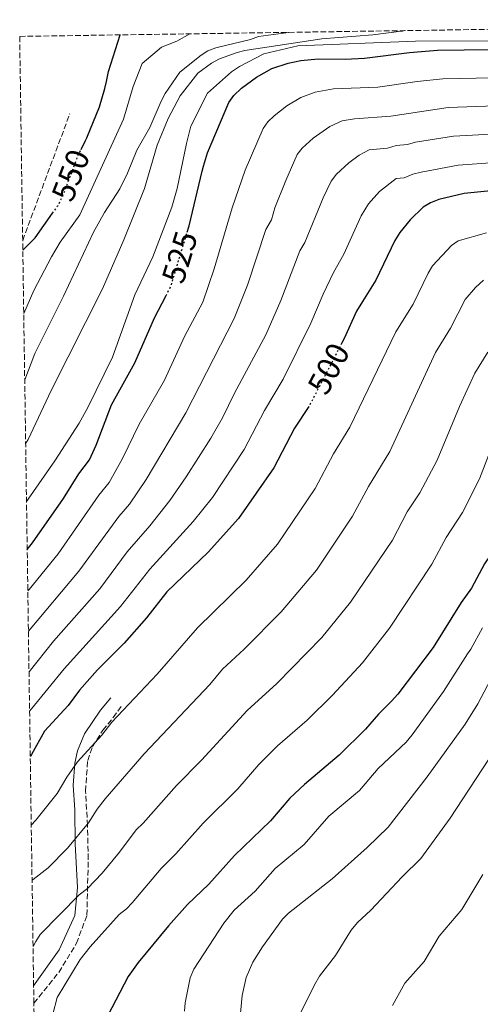
# Model space of a CAD drawing. Units: metres. Extents: x 599779 to 603197, y 4787001 to 4789365.
# Drawn here: x 599779 to 599921, y 4789017 to 4789320 of the extents above; entities that cross this region are included whole.
import ezdxf
from ezdxf.enums import TextEntityAlignment as Align

# ---------------------------------------------------------------- set-up
doc = ezdxf.new("R2010")
doc.units = ezdxf.units.M
doc.header["$MEASUREMENT"] = 0
doc.linetypes.add('DGN Style 3', pattern=[2.435890702152634, 1.739921930109024, -0.6959687720436097])
doc.linetypes.add('DGN Style 5', pattern=[1.217945351076317, 0.5219765790327072, -0.6959687720436097])
for name, color, linetype, lineweight in [('Camino', 7, 'DGN Style 3', 0), ('Cota de curva de nivel directora', 7, 'Continuous', 0), ('Curva de nivel directora', 30, 'Continuous', 30), ('Curva de nivel directora no vista', 30, 'DGN Style 5', 30), ('Curva de nivel intermedia', 30, 'Continuous', 0), ('Margen derecho', 7, 'Continuous', 0), ('Senda', 7, 'DGN Style 3', 0), ('Zona arbolada', 92, 'DGN Style 3', 0)]:
    doc.layers.add(name, color=color, linetype=linetype, lineweight=lineweight)
doc.styles.add('Style-Arial', font='arial.ttf')

msp = doc.modelspace()

# ---------------------------------------------------------------- linework, layer by layer
at = {"layer": 'Camino', "color": 7, "linetype": 'DGN Style 3', "lineweight": 0}
msp.add_polyline3d([(599783.2799999999, 4789017.439999999, 485.8999999999942), (599790.920000002, 4789026.91, 485.6300000000048), (599796.4099999993, 4789035.850000001, 485.3899999999995), (599799.5799999966, 4789044.51, 485.1799999999931), (599800.0100000004, 4789061.689999999, 486.5800000000018), (599799.78, 4789072.130000004, 489.9100000000035), (599799.170000002, 4789082.680000001, 492.3600000000006), (599799.8299999969, 4789092.01, 494.2700000000041), (599801.3099999989, 4789096.340000002, 494.8699999999953), (599804.4899999973, 4789101.350000001, 495.3099999999978), (599807.659999999, 4789105.270000001, 495.6699999999983), (599810.3999999971, 4789108.920000001, 496)], dxfattribs=at)
at = {"layer": 'Curva de nivel directora', "color": 30, "linetype": 'Continuous', "lineweight": 30, "flags": 128}
for points, elevation in [([(599797.7899999984, 4789279.87), (599799.1799999988, 4789282.710000001), (599799.5499999998, 4789283.460000002), (599803.5099999983, 4789292.980000001), (599805.149999999, 4789298.619999999), (599805.6200000006, 4789300.82), (599806.2699999987, 4789303.880000004), (599809.8299999994, 4789315.130000004)], 550.0000000000005), ([(599830.44, 4789254.51), (599830.9299999995, 4789256.140000002), (599831.0199999989, 4789256.430000001), (599835.0099999988, 4789273.2), (599835.4899999994, 4789274.800000001), (599836.7299999997, 4789278.910000001), (599843.2799999989, 4789294.32), (599844.8199999989, 4789296.490000002), (599847.139999999, 4789298.740000002), (599851.7399999991, 4789302.15), (599856.48, 4789304.75), (599861.5499999992, 4789306.400000001), (599865.3899999993, 4789307.250000001), (599870.6899999989, 4789307.730000001), (599879.0099999983, 4789307.66), (599885.0099999997, 4789307.960000002), (599898.8099999997, 4789309.75), (599907.4299999987, 4789310.440000001), (599923.7999999991, 4789310.590000001)], 525.0000000000003), ([(599937.219999999, 4789268.510000001), (599915.6600000008, 4789266.330000003), (599907.8499999989, 4789264.500000001), (599905.2800000005, 4789263.49), (599902.9999999985, 4789262.12), (599899.0399999999, 4789258.24), (599895.8700000005, 4789254.34), (599894.3399999995, 4789251.91), (599888.4199999983, 4789239.699999999), (599884.3599999994, 4789233.140000002), (599882.5300000008, 4789230.180000001), (599878.74, 4789221.810000001), (599877.9499999988, 4789220.28)], 500.000000000001), ([(599779.8699999991, 4789248.900000001), (599783.6599999999, 4789252.740000002), (599789.0199999998, 4789260.27)], 550.0000000000005), ([(599781.2300000002, 4789156.939999999), (599782.8699999986, 4789159.01), (599792.4399999997, 4789172.640000002), (599797.089999999, 4789180.180000001), (599800.3700000001, 4789184.45), (599802.4499999988, 4789189.01), (599807.1200000005, 4789201.380000002), (599814.3400000001, 4789214.320000002), (599820.3700000005, 4789228.17), (599823.9299999989, 4789235.000000001)], 525.0000000000006), ([(599867.8300000001, 4789200.930000001), (599863.4299999991, 4789194.230000001), (599857.099999999, 4789182.040000001), (599846.2499999994, 4789166.49), (599836.8700000006, 4789156.119999999), (599824.1500000001, 4789143.87), (599817.9299999997, 4789135.940000001), (599811.0499999998, 4789128.11), (599802.8099999987, 4789119.9), (599797.2799999989, 4789113.630000001), (599793.7999999986, 4789108.960000002), (599786.5900000002, 4789101.04), (599782.5699999991, 4789093.95), (599782.169999999, 4789093.25)], 500.0000000000009), ([(599925.3999999994, 4789157.630000004), (599921.9199999992, 4789152.560000001), (599917.8600000001, 4789145.010000001), (599914.74, 4789140.600000001), (599906.15, 4789126.830000003), (599895.2099999988, 4789112.400000001), (599893.329999999, 4789110.32), (599889.3199999991, 4789106.310000001), (599885.2499999988, 4789101.640000002), (599877.2200000001, 4789093.670000001), (599866.5000000001, 4789084.689999999), (599861.9800000007, 4789080.440000001), (599856.0399999997, 4789073.5), (599844.9899999988, 4789062.810000001), (599837.0899999996, 4789053.990000002), (599830.5799999986, 4789047.750000001), (599824.6699999988, 4789041.28), (599815.3300000002, 4789029.960000001), (599812.2599999991, 4789025.650000001), (599804.74, 4789011.109999999)], 475)]:
    msp.add_lwpolyline(points, dxfattribs=dict(at, elevation=elevation))
at = {"layer": 'Curva de nivel directora no vista', "color": 30, "linetype": 'DGN Style 5', "lineweight": 30, "flags": 128}
for points, elevation in [([(599789.0199999998, 4789260.27), (599790.5699999988, 4789262.440000001), (599792.1400000001, 4789265.5), (599796.9300000002, 4789278.12), (599797.7899999984, 4789279.87)], 550.0000000000005), ([(599823.9299999989, 4789235.000000001), (599825.4800000001, 4789237.990000002), (599830.44, 4789254.51)], 525.0000000000005), ([(599877.9499999988, 4789220.28), (599875.7299999993, 4789215.990000002), (599868.3099999984, 4789201.660000001), (599867.8300000001, 4789200.930000001)], 500.000000000001)]:
    msp.add_lwpolyline(points, dxfattribs=dict(at, elevation=elevation))
at = {"layer": 'Curva de nivel intermedia', "color": 30, "linetype": 'Continuous', "lineweight": 0, "flags": 128}
for points, elevation in [([(599953.2800000011, 4789317.279999998), (599952.120000001, 4789316.86), (599950.8100000012, 4789316.42), (599943.3500000001, 4789314.16), (599938.3600000013, 4789313.670000001), (599930.1600000004, 4789313.34), (599900.6700000016, 4789313.199999999), (599864.4700000007, 4789311.789999999), (599854.000000001, 4789309.289999999), (599846.5500000012, 4789305.449999999), (599844.1000000014, 4789303.749999999), (599836.6500000015, 4789297.17), (599831.6100000013, 4789287.060000001), (599830.2000000008, 4789281.73), (599827.3399999999, 4789267.880000001), (599825.7400000016, 4789262.21), (599819.8400000008, 4789246.930000001), (599814.3100000009, 4789235.180000001), (599807.4800000002, 4789216.02), (599799.8300000015, 4789200.57), (599797.1700000016, 4789195.749999999), (599789.7500000007, 4789184.220000001), (599781.4800000006, 4789172.439999999), (599781.0100000012, 4789171.73)], 530.0000000000003), ([(599780.1600000019, 4789229.5), (599783.270000001, 4789236.51), (599788.6800000002, 4789246.859999998), (599791.3400000001, 4789251.369999999), (599797.4100000008, 4789259.779999998), (599810.8200000018, 4789289.169999998), (599813.8700000006, 4789299.27), (599816.5900000008, 4789306.369999998), (599822.57, 4789311.33), (599827.2800000017, 4789313.160000001), (599831.2699999993, 4789315.449999999)], 545), ([(599780.4600000014, 4789209.039999999), (599783.5599999994, 4789217.150000001), (599792.3500000003, 4789234.76), (599801.6399999997, 4789254.51), (599804.9900000002, 4789260.509999999), (599809.74, 4789267.769999999), (599812.1100000015, 4789272.599999999), (599814.900000001, 4789279.710000001), (599818.930000001, 4789286.689999999), (599822.4699999993, 4789294.74), (599823.7000000009, 4789297.060000001), (599828.1600000003, 4789303.65), (599834.7000000002, 4789308.930000001), (599836.8300000003, 4789310.250000001), (599839.230000001, 4789311.140000001), (599849.9500000009, 4789313.670000001), (599852.3899999994, 4789314.609999999), (599861.5700000017, 4789315.91)], 540.0000000000005), ([(599897.3800000014, 4789316.439999999), (599896.6300000004, 4789316.319999999), (599896.3200000019, 4789316.259999999), (599887.4999999997, 4789315.11), (599871.8400000001, 4789313.92), (599848.2099999997, 4789310.329999999), (599845.78, 4789309.739999998), (599840.4300000012, 4789307.73), (599837.9099999999, 4789306.470000001), (599833.680000001, 4789303.319999999), (599828.2800000008, 4789296.429999998), (599824.5700000004, 4789289.42), (599821.2100000009, 4789281.260000001), (599817.2900000004, 4789267.939999999), (599810.9800000006, 4789252.100000001), (599804.4100000013, 4789237.010000001), (599788.5800000017, 4789205.789999999), (599781.4900000017, 4789190.74), (599781.0100000012, 4789189.92), (599780.7499999997, 4789189.499999999)], 535), ([(599924.4900000021, 4789301.970000001), (599909.0700000015, 4789301.609999999), (599901.2000000014, 4789300.829999999), (599889.0599999998, 4789299.059999999), (599875.4000000006, 4789298.5), (599869.8399999995, 4789297.539999999), (599865.4299999995, 4789295.869999999), (599861.1400000004, 4789293.33), (599857.2000000018, 4789290.25), (599855.2200000014, 4789288.369999998), (599853.7999999998, 4789286.33), (599848.2499999999, 4789273.509999999), (599844.2900000014, 4789261.96), (599838.7800000017, 4789243.180000001), (599835.2099999998, 4789232.980000001), (599829.650000001, 4789222.380000001), (599823.4700000007, 4789208.970000001), (599815.6800000012, 4789195.460000001), (599810.5700000015, 4789184.890000001), (599806.4299999997, 4789177.49), (599803.2500000013, 4789173.63), (599790.740000001, 4789155.63), (599781.7900000013, 4789144.579999999), (599781.4200000003, 4789144.199999999)], 520), ([(599925.1900000017, 4789293.349999998), (599910.720000001, 4789292.789999999), (599893.1200000012, 4789290.17), (599881.9299999997, 4789289.329999999), (599878.1299999999, 4789288.679999999), (599874.3700000002, 4789287), (599869.1500000011, 4789283.41), (599865.7900000016, 4789280.34), (599864.3200000009, 4789278.33), (599860.7400000001, 4789270.410000001), (599857.4299999998, 4789261.98), (599856.3400000012, 4789258.32), (599854.6600000004, 4789255.33), (599848.9800000008, 4789238.159999999), (599844.9400000018, 4789227.96), (599829.9900000007, 4789198.909999999), (599817.8100000012, 4789178.439999999), (599812.6800000014, 4789170.859999998), (599809.4000000004, 4789167.09), (599797.1500000014, 4789150.220000001), (599781.6000000013, 4789131.850000001)], 515.0000000000003), ([(599925.88, 4789284.74), (599912.3700000006, 4789283.970000001), (599900.7000000007, 4789282.140000001), (599898.1700000004, 4789281.41), (599894.7700000008, 4789281.16), (599892.0800000018, 4789280.34), (599886.4200000003, 4789279.83), (599883.32, 4789278.119999997), (599880.1200000015, 4789275.8), (599876.3700000007, 4789272.3), (599874.7400000013, 4789270.16), (599872.2699999993, 4789265.009999998), (599866.6200000008, 4789251.26), (599865.0400000006, 4789248.699999998), (599859.2600000004, 4789233.460000001), (599854.6800000005, 4789222.949999999), (599844.990000001, 4789205.01), (599841.2900000018, 4789197.449999998), (599837.7100000011, 4789191.16), (599830.1400000005, 4789179.24), (599825.0599999999, 4789171.980000001), (599818.94, 4789164.220000001), (599811.9900000008, 4789156.230000001), (599803.5500000007, 4789144.82), (599789.2900000003, 4789128.720000001), (599781.7800000003, 4789119.33)], 510), ([(599936.5199999994, 4789276.73), (599913.7899999999, 4789275.119999998), (599902.4500000008, 4789272.930000001), (599899.8100000012, 4789272.259999999), (599897.2100000016, 4789271.15), (599894.7100000004, 4789270.970000001), (599889.5800000007, 4789267.02), (599886.1800000009, 4789263.199999998), (599883.9400000012, 4789259.539999999), (599878.6200000015, 4789247.719999999), (599875.4100000019, 4789242.08), (599872.2300000011, 4789235.430000001), (599868.5200000008, 4789226.480000001), (599859.9400000023, 4789209.31), (599854.2100000011, 4789199.619999998), (599847.9999999995, 4789187.699999998), (599838.1900000017, 4789172.87), (599832.2999999997, 4789165.529999999), (599818.9199999999, 4789150.88), (599809.9299999999, 4789139.42), (599792.5500000014, 4789120.220000001), (599782.5700000013, 4789107.970000002), (599781.9600000011, 4789107.220000001)], 505.0000000000003), ([(599922.5600000008, 4789254.279999999), (599913.8200000012, 4789251.779999998), (599911.7200000001, 4789250.42), (599905.9400000023, 4789244.119999998), (599904.600000001, 4789241.92), (599899.9400000006, 4789232.350000001), (599894.6600000013, 4789223.850000001), (599880.5000000013, 4789194.56), (599875.4400000009, 4789186.359999999), (599869.8200000017, 4789175.699999999), (599858.2300000022, 4789158.560000001), (599848.6299999999, 4789147.46), (599833.6100000017, 4789132.869999999), (599821.24, 4789118.57), (599807.240000001, 4789103.859999998), (599804.1400000008, 4789099.849999999), (599796.690000001, 4789091.63), (599793.4099999998, 4789086.9), (599790.4300000003, 4789081.869999999), (599783.9200000014, 4789073.689999998), (599782.4800000021, 4789072.210000001)], 495), ([(599921.6100000008, 4789239.680000001), (599919.1800000012, 4789237.509999999), (599915.9300000012, 4789233.779999998), (599911.4500000018, 4789224.989999999), (599906.7900000016, 4789217.52), (599892.7600000014, 4789187.029999999), (599886.1800000009, 4789176.33), (599881.3200000017, 4789167.190000001), (599870.2100000005, 4789150.619999998), (599859.360000001, 4789137.730000001), (599847.9800000016, 4789126.3), (599841.3000000007, 4789120.109999998), (599837.3600000001, 4789115.439999999), (599817.190000002, 4789094.100000001), (599805.2000000003, 4789080.289999999), (599802.7000000014, 4789077.119999999), (599800.0400000016, 4789072.880000001), (599793.6500000011, 4789065.060000001), (599787.6500000019, 4789059.029999999), (599783.0400000007, 4789055.489999999), (599782.73, 4789055.259999999)], 490.0000000000002), ([(599783.0300000019, 4789034.900000001), (599783.8400000009, 4789036.460000001), (599785.2200000001, 4789038.529999998), (599797.2000000007, 4789050.730000001), (599799.7500000009, 4789052.730000001), (599804.3200000019, 4789057.460000001), (599809.6600000019, 4789063.890000002), (599814.72, 4789070.730000001), (599816.8900000004, 4789072.81), (599827.150000002, 4789084.33), (599834.8400000011, 4789092.180000001), (599848.9299999995, 4789107.399999999), (599858.04, 4789115.73), (599871.8199999998, 4789129.82), (599880.6900000013, 4789140.689999999), (599893.5500000003, 4789159.82), (599898.1400000014, 4789168.489999998), (599902.0300000006, 4789174.380000001), (599907.3800000016, 4789184.390000001), (599914.1699999999, 4789200.899999999), (599918.9500000009, 4789211.149999999), (599922.9699999997, 4789217.640000001)], 485), ([(599927.1300000016, 4789196.140000001), (599920.4000000015, 4789178.63), (599915.110000001, 4789168.289999997), (599910.0999999996, 4789160.65), (599905.7099999997, 4789152.409999999), (599892.690000002, 4789132.75), (599884.3500000003, 4789122.130000001), (599875.1700000004, 4789112.17), (599867.3499999995, 4789104.42), (599858.2600000014, 4789096.539999999), (599852.5100000001, 4789090.789999999), (599845.9800000011, 4789083.359999999), (599835.3500000007, 4789072.779999998), (599826.9900000012, 4789063.399999999), (599822.3900000011, 4789058.810000001), (599813.5399999998, 4789048.249999999), (599811.8099999997, 4789046.439999999), (599809.5600000012, 4789044.720000001), (599800.5700000012, 4789034.81), (599797.5000000001, 4789030.849999999), (599790.4900000006, 4789019.149999999), (599789.1200000005, 4789014.100000001)], 480.0000000000002), ([(599829.5700000006, 4789014.999999999), (599829.7699999994, 4789017.560000001), (599831.380000001, 4789025.199999998), (599832.5000000009, 4789027.939999999), (599841.7300000021, 4789042.09), (599844.9000000015, 4789046.079999999), (599851.3800000014, 4789051.910000001), (599857.5199999993, 4789058.830000001), (599866.4000000019, 4789066.199999998), (599874.0199999993, 4789074.929999999), (599883.4500000018, 4789082.81), (599889.2200000008, 4789089.609999999), (599897.7800000015, 4789097.679999998), (599899.6800000014, 4789099.92), (599909.2400000013, 4789113.279999999), (599916.650000001, 4789124.82), (599917.6700000003, 4789126.26), (599921.2400000021, 4789132.869999999)], 470), ([(599845.0100000012, 4788994.789999999), (599847.3899999994, 4789019.82), (599848.6000000008, 4789025.31), (599850.6600000017, 4789030.029999998), (599853.5899999997, 4789034.779999998), (599859.7900000003, 4789043.24), (599861.650000002, 4789045.130000002), (599875.0499999997, 4789055.699999999), (599885.7899999998, 4789065.310000001), (599892.2699999996, 4789071.560000001), (599904.220000001, 4789087.05), (599915.9000000021, 4789103.230000001), (599919.8000000003, 4789109.509999999), (599926.6900000013, 4789122.449999998)], 465.0000000000002), ([(599864.7099999997, 4789013.180000001), (599869.5600000002, 4789023.060000001), (599871.1600000005, 4789025.759999999), (599876.0900000014, 4789032.130000002), (599880.8800000013, 4789039.930000001), (599882.8300000004, 4789042.259999999), (599886.9400000009, 4789046.01), (599896.5499999999, 4789056.31), (599902.2699999998, 4789061.899999999), (599911.3300000012, 4789074.329999999), (599923.2100000011, 4789092.470000001)], 460), ([(599893.6100000007, 4789016.749999999), (599897.4300000007, 4789023.630000001), (599903.3200000003, 4789030.23), (599907.9100000013, 4789038.079999999), (599914.8800000006, 4789046.300000001), (599921.3400000003, 4789056.980000001)], 455.0000000000002)]:
    msp.add_lwpolyline(points, dxfattribs=dict(at, elevation=elevation))
at = {"layer": 'Margen derecho', "color": 7, "linetype": 'Continuous', "lineweight": 0}
msp.add_polyline3d([(599783.1999999996, 4789022.770000001, 485.9100000000037), (599791.0699999996, 4789033.820000002, 485.5099999999949), (599795.8299999982, 4789044.369999999, 485.1600000000037), (599796.690000001, 4789053.03, 485.2200000000012), (599795.969999999, 4789066.430000001, 489.6100000000006), (599795.8299999982, 4789076.850000001, 492.4700000000012), (599795.3900000001, 4789084.430000001, 494.300000000003), (599795.8299999982, 4789091.200000001, 495.0399999999936), (599796.690000001, 4789094.990000002, 495.1999999999971), (599798.8599999992, 4789100.26, 495.429999999993), (599803.7600000009, 4789107.570000002, 495.800000000003), (599806.9400000017, 4789111.359999999, 496)], dxfattribs=at)
at = {"layer": 'Senda', "color": 7, "linetype": 'DGN Style 3', "lineweight": 0, "extrusion": (-0.9371001097516168, 0.3489373243923513, 0.009280514501627294), "elevation": 1109100.135570208, "flags": 128}
msp.add_lwpolyline([(-4697496.403671117, -9742.249440933547), (-4697510.405331051, -9741.77942069217), (-4697537.914754885, -9741.719418108167)], dxfattribs=at)
at = {"layer": 'Zona arbolada', "color": 92, "linetype": 'DGN Style 3', "lineweight": 0}
msp.add_polyline3d([(599783.5099999999, 4789001.9, 482.3000000000029), (599783.2800000003, 4789017.439999999, 485.8999999999942), (599783.2000000002, 4789022.77, 485.9100000000035), (599779.8300000001, 4789251.960000001, 551.1900000000023), (599778.9100000003, 4789314.67, 550), (600122.2300000006, 4789319.800000001, 453.7899999999936), (600122.0499999998, 4789319.25, 453.8099999999977), (600121.7999999998, 4789318.460000001, 453.929999999993), (600121.2699999996, 4789313.859999999, 454.1300000000047), (600121.6399999997, 4789311.380000001, 453.9700000000012), (600122.6500000004, 4789309.279999999, 453.5500000000029), (600124.1100000005, 4789307.220000001, 452.9199999999983), (600129.2999999998, 4789301.02, 450.570000000007)], dxfattribs=at)

# ---------------------------------------------------------------- texts
at = {"layer": 'Cota de curva de nivel directora', "color": 7, "linetype": 'Continuous', "lineweight": 0, "style": 'Style-Arial'}
for s, rotation, p in [('550', 68.99999999999999, (599794.60412222, 4789271.96719887, 550)), ('525', 73, (599828.1338040194, 4789246.796032297, 525)), ('500', 62, (599873.9634504885, 4789212.520129084, 500))]:
    msp.add_text(s, height=7.000000000000002, rotation=rotation, dxfattribs=at).set_placement(p, align=Align.MIDDLE_CENTER)

doc.saveas('drawing.dxf')
